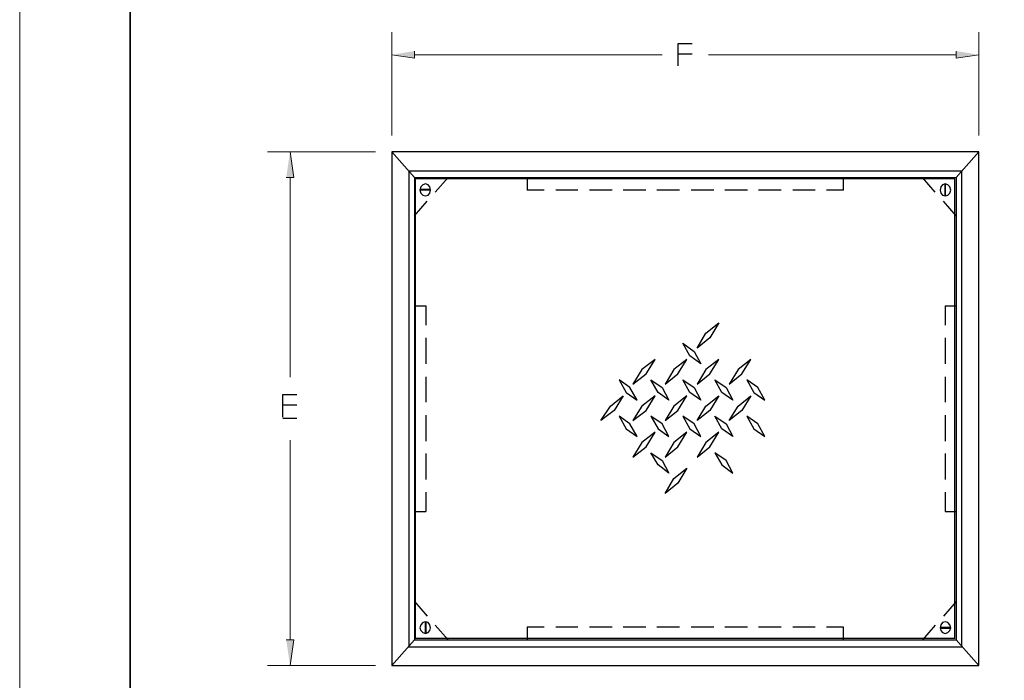
# Model space of a CAD drawing. Units: inches. Extents: x 0 to 8.5, y 0 to 11.
# Drawn here: x 0 to 4.4, y 5.3 to 8.3 of the extents above; entities that cross this region are included whole.
import ezdxf

# ---------------------------------------------------------------- set-up
doc = ezdxf.new("R2010")
doc.units = ezdxf.units.IN
doc.header["$MEASUREMENT"] = 0
doc.layers.add('Layer 1', color=7, linetype='Continuous')

# ---------------------------------------------------------------- blocks, each defined once
blk = doc.blocks.new('block 2')
at = {"layer": 'Layer 1', "lineweight": 0}
blk.add_lwpolyline([(0, 0), (8.5, 0), (8.5, 11), (0, 11), (0, 0)], dxfattribs=at)

msp = doc.modelspace()

# ---------------------------------------------------------------- hatches: boundary and pattern name
at = {"layer": 'Layer 1'}
for points in [[(1.7737, 8.1783), (1.7737, 8.1457), (1.672, 8.161)], [(4.2092, 8.1783), (4.2092, 8.1457), (4.311, 8.161)], [(1.1979, 7.6094), (1.2325, 7.6094), (1.2152, 7.7253)], [(1.1979, 5.53), (1.2325, 5.53), (1.2152, 5.4141)]]:
    msp.add_hatch(color=250, dxfattribs=at).paths.add_polyline_path(points)

# ---------------------------------------------------------------- linework, layer by layer
at = {"layer": 'Layer 1', "color": 250, "lineweight": 35}
msp.add_lwpolyline([(0.4969, 0.1569), (7.9931, 0.1569), (7.9931, 10.8897), (0.4969, 10.8897), (0.4969, 0.1569)], dxfattribs=at)
at = {"layer": 'Layer 1', "color": 250, "lineweight": 5}
for points in [[(1.672, 7.7983), (1.672, 8.2627)], [(4.311, 7.7983), (4.311, 8.2627)], [(1.7737, 8.161), (2.8869, 8.161)], [(4.2092, 8.161), (3.0961, 8.161)], [(1.599, 7.7253), (1.1135, 7.7253)], [(1.2152, 7.6094), (1.2152, 6.7108)], [(1.2152, 5.53), (1.2152, 6.4287)], [(1.599, 5.4141), (1.1135, 5.4141)]]:
    msp.add_lwpolyline(points, dxfattribs=at)
at = {"layer": 'Layer 1', "color": 250, "lineweight": 30}
for points in [[(2.9598, 8.1111), (2.9598, 8.2128), (3.0231, 8.2128)], [(2.9598, 8.1654), (3.0231, 8.1654)], [(4.311, 7.7253), (1.672, 7.7253), (1.672, 5.4141), (4.311, 5.4141), (4.311, 7.7253)], [(1.672, 7.7253), (1.7737, 7.6094)], [(4.311, 7.7253), (4.2092, 7.6094)], [(4.2342, 7.6379), (1.7487, 7.6379), (1.7487, 5.4994), (4.2342, 5.4994), (4.2342, 7.6379)], [(1.7737, 7.6094), (4.2092, 7.6094), (4.2092, 5.53)], [(1.7737, 7.6094), (1.7737, 5.53), (4.2092, 5.53)], [(4.2035, 5.5366), (4.2035, 7.6029), (1.7795, 7.6029)], [(4.2035, 5.5366), (1.7795, 5.5366), (1.7795, 7.6029)], [(1.8466, 7.5526), (1.8428, 7.5679), (1.8351, 7.5766), (1.8236, 7.581), (1.8121, 7.5766), (1.8025, 7.5679), (1.7986, 7.5526), (1.8025, 7.5395), (1.8121, 7.5307), (1.8236, 7.5263), (1.8351, 7.5307), (1.8428, 7.5395), (1.8466, 7.5526)], [(1.8677, 7.5438), (1.9253, 7.6094)], [(2.2804, 7.6094), (2.2804, 7.5526)], [(3.7026, 7.5526), (3.7026, 7.6094)], [(4.1152, 7.5438), (4.0576, 7.6094)], [(4.1843, 7.5526), (4.1805, 7.5679), (4.1709, 7.5766), (4.1593, 7.581), (4.1478, 7.5766), (4.1401, 7.5679), (4.1363, 7.5526), (4.1401, 7.5395), (4.1478, 7.5307), (4.1593, 7.5263), (4.1709, 7.5307), (4.1805, 7.5395), (4.1843, 7.5526)], [(4.1593, 7.5264), (4.1593, 7.581)], [(4.1613, 7.5264), (4.1613, 7.581)], [(1.8466, 7.5548), (1.7986, 7.5548)], [(1.8466, 7.5526), (1.7986, 7.5526)], [(2.3572, 7.5526), (2.2804, 7.5526)], [(2.5088, 7.5526), (2.409, 7.5526)], [(2.6623, 7.5526), (2.5606, 7.5526)], [(2.8139, 7.5526), (2.7122, 7.5526)], [(2.9656, 7.5526), (2.8638, 7.5526)], [(3.1191, 7.5526), (3.0174, 7.5526)], [(3.2707, 7.5526), (3.169, 7.5526)], [(3.4223, 7.5526), (3.3206, 7.5526)], [(3.5759, 7.5526), (3.4742, 7.5526)], [(3.7026, 7.5526), (3.6258, 7.5526)], [(1.7737, 7.4367), (1.8313, 7.5023)], [(4.2092, 7.4367), (4.1517, 7.5023)], [(1.7737, 7.0322), (1.8255, 7.0322)], [(1.8255, 7.0322), (1.8255, 6.9447)], [(4.1593, 7.0322), (4.2092, 7.0322)], [(4.1593, 7.0322), (4.1593, 6.9447)], [(3.1421, 6.9557), (3.1018, 6.8879), (3.0442, 6.842), (3.0845, 6.9097), (3.1421, 6.9557)], [(1.8255, 6.8879), (1.8255, 6.772)], [(2.9809, 6.8638), (3.0308, 6.8267), (3.0615, 6.772), (3.0116, 6.807), (2.9809, 6.8638)], [(4.1593, 6.8879), (4.1593, 6.772)], [(2.8562, 6.7917), (2.7967, 6.7457), (2.7564, 6.6801), (2.8159, 6.7261), (2.8562, 6.7917)], [(2.9982, 6.7917), (2.9406, 6.7457), (2.9003, 6.6801), (2.9579, 6.7261), (2.9982, 6.7917)], [(3.1421, 6.7917), (3.0845, 6.7457), (3.0442, 6.6801), (3.1018, 6.7261), (3.1421, 6.7917)], [(3.2861, 6.7917), (3.2285, 6.7457), (3.1882, 6.6801), (3.2458, 6.7261), (3.2861, 6.7917)], [(1.8255, 6.713), (1.8255, 6.5993)], [(2.6949, 6.6998), (2.7256, 6.643), (2.7756, 6.608), (2.7429, 6.6649), (2.6949, 6.6998)], [(2.837, 6.6998), (2.8869, 6.6649), (2.9176, 6.608), (2.8696, 6.643), (2.837, 6.6998)], [(2.9809, 6.6998), (3.0308, 6.6649), (3.0615, 6.608), (3.0116, 6.643), (2.9809, 6.6998)], [(3.1249, 6.6998), (3.1748, 6.6649), (3.2055, 6.608), (3.1556, 6.643), (3.1249, 6.6998)], [(3.2688, 6.6998), (3.2995, 6.643), (3.3494, 6.608), (3.3168, 6.6649), (3.2688, 6.6998)], [(4.1593, 6.713), (4.1593, 6.5993)], [(1.1826, 6.5322), (1.1826, 6.6339), (1.2459, 6.6339)], [(2.7122, 6.6277), (2.6719, 6.5621), (2.6124, 6.5162), (2.6546, 6.5818), (2.7122, 6.6277)], [(2.8562, 6.6277), (2.7967, 6.5818), (2.7564, 6.5162), (2.8159, 6.5621), (2.8562, 6.6277)], [(2.9982, 6.6277), (2.9406, 6.5818), (2.9003, 6.5162), (2.9579, 6.5621), (2.9982, 6.6277)], [(3.1421, 6.6277), (3.1018, 6.5621), (3.0442, 6.5162), (3.0845, 6.5818), (3.1421, 6.6277)], [(3.2861, 6.6277), (3.2458, 6.5621), (3.1882, 6.5162), (3.2285, 6.5818), (3.2861, 6.6277)], [(1.1826, 6.5872), (1.2459, 6.5872)], [(1.1826, 6.5278), (1.2459, 6.5278)], [(1.8255, 6.5402), (1.8255, 6.4243)], [(2.6949, 6.5358), (2.7256, 6.479), (2.7756, 6.444), (2.7429, 6.5009), (2.6949, 6.5358)], [(2.837, 6.5358), (2.8696, 6.479), (2.9176, 6.444), (2.8869, 6.5009), (2.837, 6.5358)], [(2.9809, 6.5358), (3.0116, 6.479), (3.0615, 6.444), (3.0308, 6.5009), (2.9809, 6.5358)], [(3.1249, 6.5358), (3.1748, 6.5009), (3.2055, 6.444), (3.1556, 6.479), (3.1249, 6.5358)], [(3.2688, 6.5358), (3.2995, 6.479), (3.3494, 6.444), (3.3168, 6.5009), (3.2688, 6.5358)], [(4.1593, 6.5402), (4.1593, 6.4243)], [(2.8562, 6.4637), (2.7967, 6.4178), (2.7564, 6.3522), (2.8159, 6.3981), (2.8562, 6.4637)], [(2.9982, 6.4637), (2.9406, 6.4178), (2.9003, 6.3522), (2.9579, 6.3981), (2.9982, 6.4637)], [(3.1421, 6.4637), (3.0845, 6.4178), (3.0442, 6.3522), (3.1018, 6.3981), (3.1421, 6.4637)], [(1.8255, 6.3675), (1.8255, 6.2516)], [(2.837, 6.3718), (2.8869, 6.3369), (2.9176, 6.28), (2.8696, 6.3172), (2.837, 6.3718)], [(3.1249, 6.3718), (3.1556, 6.3172), (3.2055, 6.28), (3.1748, 6.3369), (3.1249, 6.3718)], [(4.1593, 6.3675), (4.1593, 6.2516)], [(2.9982, 6.3019), (2.9579, 6.2341), (2.9003, 6.1882), (2.9406, 6.256), (2.9982, 6.3019)], [(1.8255, 6.1947), (1.8255, 6.1073)], [(4.1593, 6.1947), (4.1593, 6.1073)], [(1.7737, 6.1073), (1.8255, 6.1073)], [(4.1593, 6.1073), (4.2092, 6.1073)], [(1.7737, 5.7027), (1.8313, 5.6372)], [(4.2092, 5.7028), (4.1517, 5.6371)], [(1.8466, 5.5847), (1.8428, 5.5978), (1.8351, 5.6087), (1.8236, 5.6109), (1.8121, 5.6087), (1.8025, 5.5978), (1.7986, 5.5847), (1.8025, 5.5716), (1.8121, 5.5628), (1.8236, 5.5584), (1.8351, 5.5628), (1.8428, 5.5716), (1.8466, 5.5847)], [(1.8217, 5.6109), (1.8217, 5.5584)], [(1.8255, 5.6109), (1.8255, 5.5584)], [(1.8677, 5.5956), (1.9253, 5.53)], [(2.3572, 5.5869), (2.2804, 5.5869), (2.2804, 5.53)], [(2.5088, 5.5869), (2.409, 5.5869)], [(2.6623, 5.5869), (2.5606, 5.5869)], [(2.8139, 5.5869), (2.7122, 5.5869)], [(2.9656, 5.5869), (2.8638, 5.5869)], [(3.1191, 5.5869), (3.0174, 5.5869)], [(3.2707, 5.5869), (3.169, 5.5869)], [(3.4223, 5.5869), (3.3206, 5.5869)], [(3.5759, 5.5869), (3.4742, 5.5869)], [(3.7026, 5.5869), (3.6258, 5.5869)], [(3.7026, 5.53), (3.7026, 5.5869)], [(4.1152, 5.5956), (4.0576, 5.53)], [(4.1843, 5.5847), (4.1805, 5.5978), (4.1709, 5.6087), (4.1593, 5.6109), (4.1478, 5.6087), (4.1401, 5.5978), (4.1363, 5.5847), (4.1401, 5.5716), (4.1478, 5.5628), (4.1593, 5.5584), (4.1709, 5.5628), (4.1805, 5.5716), (4.1843, 5.5847)], [(4.1363, 5.5868), (4.1843, 5.5868)], [(4.1363, 5.5825), (4.1843, 5.5825)], [(1.7737, 5.53), (1.672, 5.4141)], [(4.2092, 5.53), (4.311, 5.4141)]]:
    msp.add_lwpolyline(points, dxfattribs=at)
at = {"layer": 'Layer 1', "lineweight": 0}
for points in [[(1.7737, 8.1783), (1.7737, 8.1457), (1.672, 8.161)], [(4.2092, 8.1783), (4.2092, 8.1457), (4.311, 8.161)], [(1.1979, 7.6094), (1.2325, 7.6094), (1.2152, 7.7253)], [(1.1979, 5.53), (1.2325, 5.53), (1.2152, 5.4141)]]:
    msp.add_lwpolyline(points, dxfattribs=at)

# ---------------------------------------------------------------- block references
at = {"layer": 'Layer 1'}
msp.add_blockref('block 2', (0, 0), dxfattribs=at)

doc.saveas('drawing.dxf')
